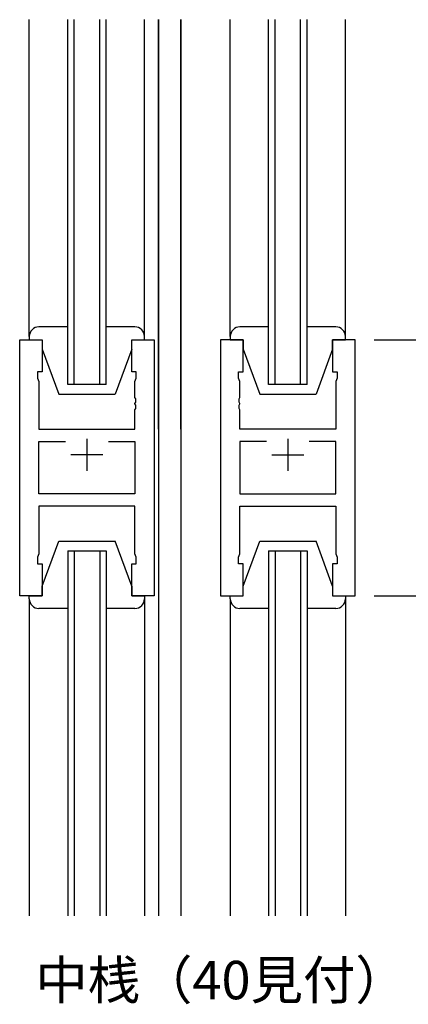
# Model space of a CAD drawing. Extents: x 0 to 1587, y 0 to 1128.
# Drawn here: x 455 to 516, y 425 to 579 of the extents above; entities that cross this region are included whole.
import ezdxf

# ---------------------------------------------------------------- set-up
doc = ezdxf.new("R2010")
doc.units = 0
for name, color, linetype in [('USER1', 3, 'CONTINUOUS'), ('YKK_11', 7, 'CONTINUOUS'), ('YKK_12', 2, 'CONTINUOUS'), ('YKK_13', 4, 'CONTINUOUS'), ('YKK_D', 6, 'CONTINUOUS')]:
    doc.layers.add(name, color=color, linetype=linetype)
doc.styles.get("Standard").update_dxf_attribs({"font": 'ROMANS.SHX', "bigfont": 'EXTFONT.SHX'})

msp = doc.modelspace()

# ---------------------------------------------------------------- linework, layer by layer
at = {"layer": 'YKK_11', "color": 0, "linetype": 'ByBlock', "lineweight": -2}
for p, q in [((454.96, 489.03), (454.96, 529.03)), ((454.96, 529.03), (458.46, 529.03)), ((458.46, 529.03), (458.46, 524.03)), ((472.46, 524.03), (472.46, 529.03)), ((472.46, 529.03), (475.96, 529.03)), ((475.96, 529.03), (475.96, 489.03)), ((486.36, 529.03), (486.36, 489.03)), ((489.86, 529.03), (486.36, 529.03)), ((489.86, 524.03), (489.86, 529.03)), ((507.36, 529.03), (503.86, 529.03)), ((503.86, 529.03), (503.86, 524.03)), ((507.36, 489.03), (507.36, 529.03)), ((458.46, 524.03), (457.76, 524.03)), ((457.76, 524.03), (457.76, 523.03)), ((473.16, 524.03), (472.46, 524.03)), ((473.16, 523.03), (473.16, 524.03)), ((489.16, 523.03), (489.16, 524.03)), ((489.16, 524.03), (489.86, 524.03)), ((503.86, 524.03), (504.56, 524.03)), ((504.56, 524.03), (504.56, 523.03)), ((457.76, 523.03), (457.96, 522.48)), ((457.96, 522.48), (457.96, 515.03)), ((472.96, 522.48), (473.16, 523.03)), ((472.96, 519.98), (472.96, 522.48)), ((489.36, 522.48), (489.16, 523.03)), ((489.36, 519.98), (489.36, 522.48)), ((504.56, 523.03), (504.36, 522.48)), ((504.36, 522.48), (504.36, 515.03)), ((473.08, 519.8), (472.96, 519.98)), ((472.96, 519.07), (473.08, 519.25)), ((472.96, 518.98), (472.96, 519.07)), ((473.08, 518.8), (472.96, 518.98)), ((473.08, 519.25), (473.08, 519.8)), ((473.08, 518.25), (473.08, 518.8)), ((489.24, 519.8), (489.36, 519.98)), ((489.24, 519.25), (489.24, 519.8)), ((489.36, 519.07), (489.24, 519.25)), ((489.24, 518.8), (489.36, 518.98)), ((489.24, 518.25), (489.24, 518.8)), ((489.36, 518.98), (489.36, 519.07)), ((472.96, 518.07), (473.08, 518.25)), ((472.96, 515.03), (472.96, 518.07)), ((489.36, 518.07), (489.24, 518.25)), ((489.36, 515.03), (489.36, 518.07)), ((457.96, 515.03), (472.96, 515.03)), ((504.36, 515.03), (489.36, 515.03)), ((457.96, 504.96), (457.96, 513.1)), ((457.96, 513.1), (462.11, 513.1)), ((468.81, 513.1), (472.96, 513.1)), ((468.81, 513.1), (472.96, 513.1)), ((472.96, 513.1), (472.96, 504.96)), ((493.51, 513.1), (489.36, 513.1)), ((489.36, 513.1), (489.36, 504.96)), ((493.51, 513.1), (489.36, 513.1)), ((504.36, 513.1), (500.21, 513.1)), ((504.36, 504.96), (504.36, 513.1)), ((472.96, 504.96), (457.96, 504.96)), ((489.36, 504.96), (504.36, 504.96)), ((472.96, 503.03), (457.96, 503.03)), ((457.96, 503.03), (457.96, 495.58)), ((472.96, 495.58), (472.96, 503.03)), ((489.36, 495.58), (489.36, 503.03)), ((489.36, 503.03), (504.36, 503.03)), ((504.36, 503.03), (504.36, 495.58)), ((457.96, 495.58), (457.76, 495.03)), ((473.16, 495.03), (472.96, 495.58)), ((489.16, 495.03), (489.36, 495.58)), ((504.36, 495.58), (504.56, 495.03)), ((457.76, 495.03), (457.76, 494.03)), ((457.76, 494.03), (458.46, 494.03)), ((458.46, 494.03), (458.46, 489.03)), ((472.46, 489.03), (472.46, 494.03)), ((472.46, 494.03), (473.16, 494.03)), ((473.16, 494.03), (473.16, 495.03)), ((489.16, 494.03), (489.16, 495.03)), ((489.86, 494.03), (489.16, 494.03)), ((489.86, 489.03), (489.86, 494.03)), ((504.56, 494.03), (503.86, 494.03)), ((503.86, 494.03), (503.86, 489.03)), ((504.56, 495.03), (504.56, 494.03)), ((458.46, 489.03), (454.96, 489.03)), ((475.96, 489.03), (472.46, 489.03)), ((486.36, 489.03), (489.86, 489.03)), ((503.86, 489.03), (507.36, 489.03))]:
    msp.add_line(p, q, dxfattribs=at)
at = {"layer": 'YKK_11', "color": 2}
for p, q in [((465.46, 513.53), (465.46, 508.53)), ((496.86, 513.53), (496.86, 508.53)), ((467.96, 511.03), (462.96, 511.03)), ((494.36, 511.03), (499.36, 511.03))]:
    msp.add_line(p, q, dxfattribs=at)
at = {"layer": 'YKK_12'}
for p, q in [((462.46, 522.03), (462.46, 579.03)), ((463.46, 522.03), (463.46, 579.03)), ((467.46, 522.03), (467.46, 579.03)), ((468.46, 522.03), (468.46, 579.03)), ((476.66, 515.02), (476.66, 579.03)), ((476.66, 579.03), (476.66, 439.03)), ((480.16, 515.02), (480.16, 579.03)), ((480.16, 579.03), (480.16, 439.03)), ((493.86, 522.03), (493.86, 579.03)), ((494.86, 522.03), (494.86, 579.03)), ((498.86, 522.03), (498.86, 579.03)), ((499.86, 522.03), (499.86, 579.03)), ((468.46, 522.03), (462.46, 522.03)), ((499.86, 522.03), (493.86, 522.03)), ((476.66, 512.02), (476.66, 439.03)), ((480.16, 512.02), (480.16, 439.03)), ((462.46, 496.03), (468.46, 496.03)), ((462.46, 496.03), (462.46, 439.03)), ((463.46, 496.03), (463.46, 439.03)), ((467.46, 496.03), (467.46, 439.03)), ((468.46, 496.03), (468.46, 439.03)), ((493.86, 496.03), (499.86, 496.03)), ((493.86, 496.03), (493.86, 439.03)), ((494.86, 496.03), (494.86, 439.03)), ((498.86, 496.03), (498.86, 439.03)), ((499.86, 496.03), (499.86, 439.03))]:
    msp.add_line(p, q, dxfattribs=at)
at = {"layer": 'YKK_13'}
for p, q in [((456.46, 529.53), (456.46, 579.03)), ((474.46, 529.53), (474.46, 579.03)), ((487.86, 529.53), (487.86, 579.03)), ((505.86, 529.53), (505.86, 579.03)), ((462.46, 531.03), (457.96, 531.03)), ((472.96, 531.03), (468.46, 531.03)), ((493.86, 531.03), (489.36, 531.03)), ((504.36, 531.03), (499.86, 531.03)), ((456.46, 529.53), (456.46, 529.03)), ((474.46, 529.03), (474.46, 529.53)), ((487.86, 529.53), (487.86, 529.03)), ((505.86, 529.03), (505.86, 529.53)), ((456.46, 529.03), (458.46, 529.03)), ((458.46, 529.03), (458.46, 527.53)), ((472.46, 527.53), (472.46, 529.03)), ((472.46, 529.03), (474.46, 529.03)), ((487.86, 529.03), (489.86, 529.03)), ((489.86, 529.03), (489.86, 527.53)), ((503.86, 527.53), (503.86, 529.03)), ((503.86, 529.03), (505.86, 529.03)), ((458.46, 527.53), (461.06, 520.53)), ((472.46, 527.53), (469.86, 520.53)), ((489.86, 527.53), (492.46, 520.53)), ((503.86, 527.53), (501.26, 520.53)), ((461.06, 520.53), (469.86, 520.53)), ((492.46, 520.53), (501.26, 520.53)), ((458.46, 490.53), (461.06, 497.53)), ((461.06, 497.53), (469.86, 497.53)), ((472.46, 490.53), (469.86, 497.53)), ((489.86, 490.53), (492.46, 497.53)), ((492.46, 497.53), (501.26, 497.53)), ((503.86, 490.53), (501.26, 497.53)), ((458.46, 489.03), (458.46, 490.53)), ((472.46, 490.53), (472.46, 489.03)), ((489.86, 489.03), (489.86, 490.53)), ((503.86, 490.53), (503.86, 489.03)), ((456.46, 488.53), (456.46, 489.03)), ((456.46, 489.03), (458.46, 489.03)), ((456.46, 488.53), (456.46, 439.03)), ((472.46, 489.03), (474.46, 489.03)), ((474.46, 489.03), (474.46, 488.53)), ((474.46, 488.53), (474.46, 439.03)), ((487.86, 488.53), (487.86, 489.03)), ((487.86, 489.03), (489.86, 489.03)), ((487.86, 488.53), (487.86, 439.03)), ((503.86, 489.03), (505.86, 489.03)), ((505.86, 489.03), (505.86, 488.53)), ((505.86, 488.53), (505.86, 439.03)), ((462.46, 487.03), (457.96, 487.03)), ((472.96, 487.03), (468.46, 487.03)), ((493.86, 487.03), (489.36, 487.03)), ((504.36, 487.03), (499.86, 487.03))]:
    msp.add_line(p, q, dxfattribs=at)
for centre, start, end in [((457.96, 529.53), 90, 180), ((472.96, 529.53), 0, 90), ((489.36, 529.53), 90, 180), ((504.36, 529.53), 0, 90), ((457.96, 488.53), 180, 270), ((472.96, 488.53), 270, 0), ((489.36, 488.53), 180, 270), ((504.36, 488.53), 270, 0)]:
    msp.add_arc(centre, 1.5, start, end, dxfattribs=at)
at = {"layer": 'YKK_D'}
for p, q in [((510.36, 529.03), (528.36, 529.03)), ((510.36, 489.03), (528.36, 489.03))]:
    msp.add_line(p, q, dxfattribs=at)

# ---------------------------------------------------------------- texts
at = {"layer": 'USER1'}
msp.add_text('中桟（40見付）', height=6, dxfattribs=at).set_placement((457.39, 425.97))

doc.saveas('drawing.dxf')
